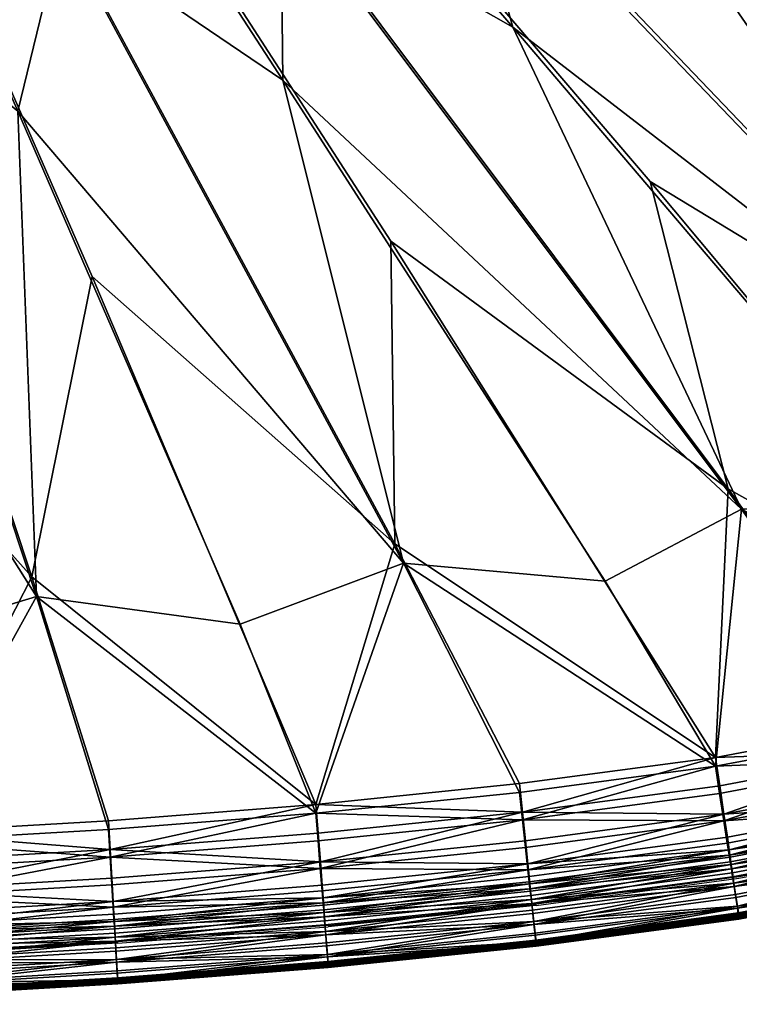
# Model space of a CAD drawing. Units: metres. Extents: x 0.976 to 1.419, y -0.131 to 0.425.
# Drawn here: x 1.252 to 1.317, y -0.131 to -0.041 of the extents above; entities that cross this region are included whole.
import ezdxf

# ---------------------------------------------------------------- set-up
doc = ezdxf.new("R2010")
doc.units = ezdxf.units.M
doc.header["$MEASUREMENT"] = 0
doc.layers.add('Mobilier2D', color=8, linetype='Continuous')
doc.layers.add('Mobilier3D', color=7, linetype='Continuous')

# ---------------------------------------------------------------- blocks, each defined once
blk = doc.blocks.new('148422c7-9e09-446e-9589-528c2eba2a37')
at = {"layer": 'Mobilier3D', "color": 4}
mesh = blk.add_polyface(dxfattribs=at)
corners = [(0.264549, -0.540298, 0.475795), (0.253695, -0.491589, 0.475652), (0.245162, -0.518645, 0.475406), (0.276469, -0.517014, 0.476294), (0.302306, -0.537727, 0.477221), (0.281966, -0.489664, 0.476721), (0.309479, -0.513994, 0.477988), (0.338644, -0.533441, 0.47963), (0.309127, -0.486462, 0.478528), (0.339814, -0.508992, 0.480391), (0.37038, -0.526125, 0.482463), (0.332724, -0.48103, 0.480655), (0.364624, -0.500403, 0.482609), (0.383601, -0.52065, 0.483642), (0.394783, -0.513622, 0.484456), (0.350709, -0.471834, 0.482156), (0.382539, -0.486789, 0.483787), (0.233494, -0.541422, 0.47521), (0.230441, -0.492431, 0.475213), (0.221354, -0.519117, 0.475168), (0.341023, -0.510836, 0.460814), (0.357471, -0.510744, 0.462467), (0.370406, -0.526916, 0.46416), (0.366026, -0.502308, 0.463115), (0.383636, -0.521437, 0.465338), (0.395315, -0.469785, 0.464421), (0.394313, -0.482847, 0.464936), (0.346789, -0.446876, 0.459369), (0.383926, -0.488659, 0.464291), (0.326877, -0.440612, 0.457387), (0.379451, -0.499505, 0.464301), (0.336083, -0.458874, 0.458903), (0.315314, -0.449416, 0.456616), (0.320208, -0.466985, 0.457567), (0.299131, -0.454953, 0.455127), (0.328631, -0.517383, 0.459866), (0.299305, -0.471794, 0.455675), (0.310278, -0.515754, 0.458322), (0.27919, -0.458166, 0.453516), (0.295434, -0.521297, 0.457658), (0.275195, -0.474637, 0.454069), (0.276886, -0.518777, 0.456625), (0.257489, -0.460135, 0.452409), (0.260882, -0.52365, 0.456351), (0.250082, -0.476346, 0.453118), (0.244614, -0.520412, 0.455735), (0.236607, -0.461201, 0.451828), (0.23246, -0.524678, 0.455814), (0.229425, -0.477094, 0.452728), (0.221354, -0.520861, 0.455517), (0.221354, -0.461498, 0.451683), (0.221354, -0.350682, 0.475418)]
mesh.append_faces([[corners[k] for k in face] for face in [(0, 1, 2), (3, 1, 0), (4, 5, 3), (6, 5, 4), (7, 8, 6), (9, 8, 7), (10, 11, 9), (12, 11, 10), (10, 13, 12), (14, 15, 12), (16, 15, 14), (17, 18, 19), (2, 18, 17), (20, 21, 22), (23, 24, 22), (22, 21, 23), (25, 26, 27), (28, 29, 27), (27, 26, 28), (28, 30, 31), (31, 29, 28), (23, 32, 31), (31, 30, 23), (23, 21, 33), (33, 32, 23), (20, 34, 33), (33, 21, 20), (20, 35, 36), (36, 34, 20), (37, 38, 36), (36, 35, 37), (37, 39, 40), (40, 38, 37), (41, 42, 40), (40, 39, 41), (41, 43, 44), (44, 42, 41), (45, 46, 44), (44, 43, 45), (45, 47, 48), (48, 46, 45), (49, 50, 48), (48, 47, 49), (19, 18, 51), (51, 18, 2)]], dxfattribs={"vtx2": -1, "color": 4})
mesh = blk.add_polyface(dxfattribs=at)
corners = [(0.358407, -0.372463, 0.457016), (0.341299, -0.35571, 0.454923), (0.406173, -0.3578, 0.460476), (0.405325, -0.401294, 0.462121), (0.340737, -0.384059, 0.455995), (0.221354, -0.351862, 0.445083), (0.356649, -0.405287, 0.458258), (0.401512, -0.44373, 0.463699), (0.338276, -0.411402, 0.45701), (0.353047, -0.431062, 0.459154), (0.395315, -0.469785, 0.464421), (0.33423, -0.428437, 0.457479), (0.346789, -0.446876, 0.459369), (0.326877, -0.440612, 0.457387), (0.336083, -0.458874, 0.458903), (0.315314, -0.449416, 0.456616), (0.320208, -0.466985, 0.457567), (0.299131, -0.454953, 0.455127), (0.299305, -0.471794, 0.455675), (0.27919, -0.458166, 0.453516), (0.275195, -0.474637, 0.454069), (0.257489, -0.460135, 0.452409), (0.250082, -0.476346, 0.453118), (0.236607, -0.461201, 0.451828), (0.229425, -0.477094, 0.452728), (0.221354, -0.461498, 0.451683), (0.245162, -0.518645, 0.475406), (0.253695, -0.491589, 0.475652), (0.221354, -0.350682, 0.475418), (0.276469, -0.517014, 0.476294), (0.281966, -0.489664, 0.476721), (0.309479, -0.513994, 0.477988), (0.309127, -0.486462, 0.478528), (0.339814, -0.508992, 0.480391), (0.332724, -0.48103, 0.480655), (0.364624, -0.500403, 0.482609), (0.350709, -0.471834, 0.482156), (0.382539, -0.486789, 0.483787), (0.362869, -0.458204, 0.482676), (0.393963, -0.46796, 0.483928), (0.36997, -0.440276, 0.482428), (0.400363, -0.441039, 0.483194), (0.37404, -0.411188, 0.481417), (0.404054, -0.400332, 0.481693), (0.376021, -0.374215, 0.480018), (0.40496, -0.356815, 0.480047)]
mesh.append_faces([[corners[k] for k in face] for face in [(0, 1, 2), (3, 4, 0), (5, 1, 0), (0, 4, 5), (6, 4, 3), (7, 8, 6), (5, 4, 6), (6, 8, 5), (9, 8, 7), (10, 11, 9), (5, 8, 9), (9, 11, 5), (12, 11, 10), (5, 11, 12), (12, 13, 5), (5, 13, 14), (14, 15, 5), (5, 15, 16), (16, 17, 5), (5, 17, 18), (18, 19, 5), (5, 19, 20), (20, 21, 5), (5, 21, 22), (22, 23, 5), (5, 23, 24), (24, 25, 5), (26, 27, 28), (29, 30, 28), (28, 27, 29), (31, 32, 28), (28, 30, 31), (33, 34, 28), (28, 32, 33), (35, 36, 28), (28, 34, 35), (37, 38, 28), (28, 36, 37), (39, 40, 28), (28, 38, 39), (41, 42, 28), (28, 40, 41), (43, 44, 28), (28, 42, 43), (28, 44, 45)]], dxfattribs={"vtx2": -1, "color": 4})
mesh = blk.add_polyface(dxfattribs=at)
corners = [(0.245162, -0.518645, 0.475406), (0.247328, -0.541031, 0.475404), (0.264549, -0.540298, 0.475795), (0.283446, -0.539204, 0.476397), (0.276469, -0.517014, 0.476294), (0.302306, -0.537727, 0.477221), (0.32109, -0.538417, 0.478389), (0.320811, -0.535822, 0.478291), (0.309479, -0.513994, 0.477988), (0.338644, -0.533441, 0.47963), (0.339033, -0.536021, 0.479727), (0.355882, -0.532845, 0.481171), (0.355326, -0.530303, 0.481074), (0.339814, -0.508992, 0.480391), (0.37038, -0.526125, 0.482463), (0.35588, -0.533547, 0.462864), (0.356415, -0.535998, 0.462956), (0.339406, -0.539209, 0.461514), (0.339031, -0.536722, 0.46142), (0.356855, -0.53799, 0.463452), (0.371947, -0.531675, 0.46434), (0.221354, -0.519117, 0.475168), (0.221354, -0.541532, 0.475162), (0.233494, -0.541422, 0.47521), (0.244614, -0.520412, 0.455735), (0.260882, -0.52365, 0.456351), (0.264553, -0.541094, 0.457492), (0.24733, -0.541827, 0.457101), (0.276886, -0.518777, 0.456625), (0.283451, -0.539999, 0.458094), (0.295434, -0.521297, 0.457658), (0.302313, -0.538523, 0.458918), (0.310278, -0.515754, 0.458322), (0.32082, -0.536617, 0.459988), (0.321089, -0.539118, 0.460082), (0.338656, -0.534236, 0.461326), (0.328631, -0.517383, 0.459866), (0.341023, -0.510836, 0.460814), (0.355344, -0.531097, 0.462771), (0.370406, -0.526916, 0.46416), (0.221354, -0.520861, 0.455517), (0.23246, -0.524678, 0.455814), (0.233495, -0.542218, 0.456907), (0.221354, -0.542328, 0.456859), (0.339422, -0.5386, 0.479825), (0.356887, -0.537458, 0.48088), (0.356438, -0.535388, 0.481267)]
mesh.append_faces([[corners[k] for k in face] for face in [(0, 1, 2), (2, 3, 4), (4, 3, 5), (6, 7, 5), (5, 7, 8), (8, 7, 9), (6, 10, 9), (9, 7, 6), (11, 12, 9), (9, 10, 11), (9, 12, 13), (13, 12, 14), (14, 12, 11), (15, 16, 17), (17, 18, 15), (17, 16, 19), (20, 16, 15), (21, 22, 23), (23, 1, 0), (24, 25, 26), (26, 27, 24), (28, 29, 26), (26, 25, 28), (28, 30, 31), (31, 29, 28), (32, 33, 31), (31, 30, 32), (34, 33, 35), (35, 18, 34), (32, 36, 35), (35, 33, 32), (37, 38, 35), (35, 36, 37), (15, 18, 35), (35, 38, 15), (15, 38, 39), (39, 38, 37), (40, 41, 42), (42, 43, 40), (24, 27, 42), (42, 41, 24), (44, 10, 6), (45, 46, 44), (11, 10, 44), (44, 46, 11)]], dxfattribs={"vtx2": -1, "color": 4})
mesh = blk.add_polyface(dxfattribs=at)
corners = [(0.302306, -0.537727, 0.477221), (0.302511, -0.54033, 0.47732), (0.32109, -0.538417, 0.478389), (0.302969, -0.546206, 0.475681), (0.302882, -0.545053, 0.477033), (0.283878, -0.546541, 0.476209), (0.321776, -0.544942, 0.474914), (0.321711, -0.544274, 0.47675), (0.303015, -0.546876, 0.473845), (0.321594, -0.543124, 0.478102), (0.3399, -0.541844, 0.478086), (0.339736, -0.540701, 0.479439), (0.339989, -0.542509, 0.47625), (0.321916, -0.546374, 0.471711), (0.322016, -0.547327, 0.471285), (0.340325, -0.544881, 0.472621), (0.321933, -0.546732, 0.466667), (0.32185, -0.54601, 0.465382), (0.340094, -0.543573, 0.466718), (0.340209, -0.544289, 0.468004), (0.321776, -0.54538, 0.463679), (0.33999, -0.542947, 0.465015), (0.321089, -0.539118, 0.460082), (0.321357, -0.541619, 0.460177), (0.302708, -0.543541, 0.459108), (0.30251, -0.541032, 0.459013), (0.321578, -0.543652, 0.460674), (0.30287, -0.54558, 0.459605), (0.339406, -0.539209, 0.461514), (0.339713, -0.54123, 0.462011), (0.339031, -0.536722, 0.46142), (0.302961, -0.546682, 0.460906), (0.321701, -0.54475, 0.461975), (0.283869, -0.547068, 0.458781), (0.339885, -0.542321, 0.463312), (0.303062, -0.547546, 0.472009), (0.32184, -0.54561, 0.473077), (0.340079, -0.543173, 0.474414), (0.340185, -0.543932, 0.473048), (0.302313, -0.538523, 0.458918), (0.32082, -0.536617, 0.459988), (0.321369, -0.541011, 0.478488), (0.302716, -0.542933, 0.477418), (0.339422, -0.5386, 0.479825)]
mesh.append_faces([[corners[k] for k in face] for face in [(0, 1, 2), (3, 4, 5), (6, 7, 3), (3, 8, 6), (9, 4, 3), (3, 7, 9), (9, 7, 10), (10, 11, 9), (6, 12, 10), (10, 7, 6), (13, 14, 15), (16, 17, 18), (18, 19, 16), (20, 21, 18), (18, 17, 20), (22, 23, 24), (24, 25, 22), (26, 27, 24), (24, 23, 26), (26, 23, 28), (28, 29, 26), (22, 30, 28), (28, 23, 22), (31, 32, 20), (33, 27, 31), (26, 32, 31), (31, 27, 26), (20, 32, 34), (34, 21, 20), (26, 29, 34), (34, 32, 26), (35, 36, 6), (6, 36, 37), (37, 12, 6), (13, 38, 37), (37, 36, 13), (22, 25, 39), (39, 40, 22), (9, 41, 42), (42, 4, 9), (2, 1, 42), (42, 41, 2), (2, 41, 43), (9, 11, 43), (43, 41, 9)]], dxfattribs={"vtx2": -1, "color": 4})
mesh = blk.add_polyface(dxfattribs=at)
corners = [(0.357249, -0.539242, 0.47769), (0.357121, -0.538586, 0.479526), (0.3399, -0.541844, 0.478086), (0.339989, -0.542509, 0.47625), (0.356887, -0.537458, 0.48088), (0.339736, -0.540701, 0.479439), (0.340325, -0.544881, 0.472621), (0.340185, -0.543932, 0.473048), (0.321916, -0.546374, 0.471711), (0.322129, -0.548376, 0.471329), (0.340483, -0.545923, 0.472665), (0.357954, -0.54261, 0.474103), (0.357729, -0.541582, 0.47406), (0.357528, -0.540647, 0.474487), (0.358252, -0.544344, 0.471649), (0.358296, -0.544256, 0.472072), (0.340722, -0.547591, 0.470634), (0.358366, -0.544288, 0.472498), (0.357973, -0.542861, 0.469922), (0.358186, -0.543835, 0.469952), (0.340645, -0.547163, 0.468515), (0.340496, -0.546175, 0.468484), (0.358341, -0.544563, 0.47008), (0.357249, -0.53968, 0.466455), (0.357398, -0.540296, 0.468158), (0.340094, -0.543573, 0.466718), (0.33999, -0.542947, 0.465015), (0.357563, -0.541002, 0.469443), (0.340209, -0.544289, 0.468004), (0.356855, -0.53799, 0.463452), (0.339713, -0.54123, 0.462011), (0.339406, -0.539209, 0.461514), (0.340817, -0.54802, 0.472333), (0.358424, -0.544675, 0.47377), (0.358352, -0.544411, 0.474074), (0.358378, -0.5448, 0.470402), (0.340775, -0.548141, 0.468965), (0.358344, -0.54473, 0.47082), (0.358412, -0.544452, 0.472925), (0.340819, -0.547796, 0.471487), (0.358432, -0.544624, 0.473349), (0.358285, -0.544541, 0.471234), (0.340699, -0.547875, 0.469797), (0.339885, -0.542321, 0.463312), (0.3571, -0.539064, 0.464752), (0.340347, -0.545187, 0.468453), (0.35776, -0.541887, 0.469891), (0.321933, -0.546732, 0.466667), (0.34064, -0.546966, 0.472709), (0.358179, -0.543638, 0.474147), (0.340763, -0.547751, 0.472637), (0.340079, -0.543173, 0.474414), (0.357377, -0.539898, 0.475853), (0.339422, -0.5386, 0.479825)]
mesh.append_faces([[corners[k] for k in face] for face in [(0, 1, 2), (2, 3, 0), (4, 5, 2), (2, 1, 4), (6, 7, 8), (9, 10, 6), (11, 12, 6), (6, 10, 11), (13, 7, 6), (6, 12, 13), (14, 15, 16), (16, 15, 17), (18, 19, 20), (20, 21, 18), (20, 19, 22), (23, 24, 25), (25, 26, 23), (27, 28, 25), (25, 24, 27), (29, 30, 31), (32, 33, 34), (22, 35, 36), (36, 35, 37), (17, 38, 39), (39, 38, 40), (37, 41, 42), (42, 41, 14), (23, 26, 43), (43, 44, 23), (29, 44, 43), (43, 30, 29), (18, 21, 45), (45, 46, 18), (47, 28, 45), (27, 46, 45), (45, 28, 27), (11, 10, 48), (48, 49, 11), (34, 49, 48), (48, 50, 34), (0, 3, 51), (51, 52, 0), (13, 52, 51), (51, 7, 13), (53, 5, 4)]], dxfattribs={"vtx2": -1, "color": 4})
mesh = blk.add_polyface(dxfattribs=at)
corners = [(0.247401, -0.543642, 0.475503), (0.26466, -0.542908, 0.475894), (0.264549, -0.540298, 0.475795), (0.247328, -0.541031, 0.475404), (0.2836, -0.541811, 0.476496), (0.283446, -0.539204, 0.476397), (0.302511, -0.54033, 0.47732), (0.302306, -0.537727, 0.477221), (0.247401, -0.544343, 0.457196), (0.26466, -0.543609, 0.457587), (0.264767, -0.546125, 0.457682), (0.247471, -0.54686, 0.457291), (0.2836, -0.542512, 0.458189), (0.283748, -0.545025, 0.458284), (0.283869, -0.547068, 0.458781), (0.302708, -0.543541, 0.459108), (0.30287, -0.54558, 0.459605), (0.30251, -0.541032, 0.459013), (0.221354, -0.544144, 0.475261), (0.23353, -0.544033, 0.475309), (0.233494, -0.541422, 0.47521), (0.221354, -0.541532, 0.475162), (0.221354, -0.544845, 0.456954), (0.23353, -0.544735, 0.457002), (0.233565, -0.547252, 0.457097), (0.24733, -0.541827, 0.457101), (0.264553, -0.541094, 0.457492), (0.283451, -0.539999, 0.458094), (0.302313, -0.538523, 0.458918), (0.221354, -0.542328, 0.456859), (0.233495, -0.542218, 0.456907), (0.247474, -0.546253, 0.475602), (0.264771, -0.545517, 0.475993), (0.283878, -0.546541, 0.476209), (0.283754, -0.544418, 0.476594), (0.302716, -0.542933, 0.477418), (0.302882, -0.545053, 0.477033), (0.221354, -0.546756, 0.47536), (0.233566, -0.546645, 0.475407)]
mesh.append_faces([[corners[k] for k in face] for face in [(0, 1, 2), (2, 3, 0), (4, 5, 2), (2, 1, 4), (4, 6, 7), (7, 5, 4), (8, 9, 10), (10, 11, 8), (12, 13, 10), (10, 9, 12), (10, 13, 14), (14, 13, 15), (15, 16, 14), (12, 17, 15), (15, 13, 12), (18, 19, 20), (20, 21, 18), (0, 3, 20), (20, 19, 0), (22, 23, 24), (8, 11, 24), (24, 23, 8), (8, 25, 26), (26, 9, 8), (12, 9, 26), (26, 27, 12), (12, 27, 28), (28, 17, 12), (22, 29, 30), (30, 23, 22), (8, 23, 30), (30, 25, 8), (0, 31, 32), (32, 1, 0), (33, 34, 32), (4, 1, 32), (32, 34, 4), (4, 34, 35), (35, 6, 4), (33, 36, 35), (35, 34, 33), (18, 37, 38), (38, 19, 18), (0, 19, 38), (38, 31, 0)]], dxfattribs={"vtx2": -1, "color": 4})
mesh = blk.add_polyface(dxfattribs=at)
corners = [(0.340325, -0.544881, 0.472621), (0.322016, -0.547327, 0.471285), (0.322129, -0.548376, 0.471329), (0.322354, -0.550094, 0.469724), (0.3223, -0.550053, 0.469299), (0.340722, -0.547591, 0.470634), (0.340785, -0.547628, 0.47106), (0.32226, -0.550135, 0.468877), (0.340677, -0.547676, 0.470212), (0.358252, -0.544344, 0.471649), (0.358366, -0.544288, 0.472498), (0.322321, -0.550365, 0.467308), (0.322245, -0.549623, 0.467179), (0.340645, -0.547163, 0.468515), (0.340752, -0.547902, 0.468643), (0.322138, -0.548629, 0.467148), (0.340496, -0.546175, 0.468484), (0.358341, -0.544563, 0.47008), (0.322382, -0.550437, 0.470576), (0.322371, -0.550486, 0.470998), (0.303455, -0.552438, 0.46993), (0.32233, -0.550215, 0.471302), (0.340817, -0.54802, 0.472333), (0.340763, -0.547751, 0.472637), (0.340827, -0.547969, 0.471912), (0.358432, -0.544624, 0.473349), (0.358352, -0.544411, 0.474074), (0.340775, -0.548141, 0.468965), (0.358344, -0.54473, 0.47082), (0.340746, -0.548069, 0.469383), (0.322311, -0.550531, 0.468048), (0.322335, -0.550605, 0.46763), (0.303463, -0.552217, 0.469082), (0.322379, -0.550264, 0.470151), (0.340819, -0.547796, 0.471487), (0.340699, -0.547875, 0.469797), (0.322275, -0.550334, 0.468462), (0.322032, -0.547635, 0.467117), (0.340347, -0.545187, 0.468453), (0.321933, -0.546732, 0.466667), (0.322242, -0.549425, 0.471373), (0.34064, -0.546966, 0.472709), (0.340483, -0.545923, 0.472665)]
mesh.append_faces([[corners[k] for k in face] for face in [(0, 1, 2), (3, 4, 5), (5, 6, 3), (7, 8, 5), (5, 4, 7), (5, 8, 9), (10, 6, 5), (11, 12, 13), (13, 14, 11), (15, 16, 13), (13, 12, 15), (17, 14, 13), (18, 19, 20), (21, 19, 22), (22, 23, 21), (18, 24, 22), (22, 19, 18), (22, 24, 25), (26, 23, 22), (27, 14, 17), (28, 29, 27), (30, 31, 27), (27, 29, 30), (11, 14, 27), (27, 31, 11), (32, 33, 18), (18, 33, 34), (34, 24, 18), (3, 6, 34), (34, 33, 3), (34, 6, 10), (25, 24, 34), (35, 29, 28), (9, 8, 35), (7, 36, 35), (35, 8, 7), (30, 29, 35), (35, 36, 30), (15, 37, 38), (38, 16, 15), (38, 37, 39), (2, 40, 41), (41, 42, 2), (21, 23, 41), (41, 40, 21)]], dxfattribs={"vtx2": -1, "color": 4})
mesh = blk.add_polyface(dxfattribs=at)
corners = [(0.264908, -0.548798, 0.474256), (0.264861, -0.547642, 0.475608), (0.247533, -0.548379, 0.475217), (0.247581, -0.550207, 0.472028), (0.264934, -0.54947, 0.47242), (0.283978, -0.548367, 0.473021), (0.283878, -0.546541, 0.476209), (0.265029, -0.551868, 0.468792), (0.264989, -0.550909, 0.469218), (0.247617, -0.551647, 0.468827), (0.247673, -0.553662, 0.468445), (0.265074, -0.552923, 0.468836), (0.284056, -0.549804, 0.469819), (0.265143, -0.554608, 0.466806), (0.265165, -0.554655, 0.467231), (0.247733, -0.555394, 0.46684), (0.247707, -0.555423, 0.465995), (0.265125, -0.554685, 0.466386), (0.265121, -0.554175, 0.464687), (0.265151, -0.554922, 0.464815), (0.247723, -0.555662, 0.464424), (0.247676, -0.553915, 0.464264), (0.265078, -0.553176, 0.464655), (0.264963, -0.550542, 0.462888), (0.264996, -0.551268, 0.464174), (0.247622, -0.552006, 0.463783), (0.247581, -0.550646, 0.460793), (0.264934, -0.549908, 0.461185), (0.283979, -0.548805, 0.461786), (0.284065, -0.550163, 0.464775), (0.264767, -0.546125, 0.457682), (0.264855, -0.54817, 0.45818), (0.247529, -0.548906, 0.457788), (0.283869, -0.547068, 0.458781), (0.247726, -0.555513, 0.468418), (0.247737, -0.555787, 0.468114), (0.265171, -0.555047, 0.468505), (0.265155, -0.554773, 0.468809), (0.24774, -0.555739, 0.467692), (0.265176, -0.554999, 0.468083), (0.24772, -0.555825, 0.465165), (0.247727, -0.555901, 0.464747), (0.265156, -0.555162, 0.465138), (0.265146, -0.555086, 0.465556), (0.247739, -0.555566, 0.467266), (0.265175, -0.554826, 0.467657), (0.265131, -0.554886, 0.46597), (0.264904, -0.549274, 0.459481), (0.265035, -0.552176, 0.464624), (0.265119, -0.553978, 0.468881), (0.264959, -0.550141, 0.470584), (0.264771, -0.545517, 0.475993)]
mesh.append_faces([[corners[k] for k in face] for face in [(0, 1, 2), (3, 4, 0), (0, 4, 5), (6, 1, 0), (7, 8, 9), (10, 11, 7), (12, 8, 7), (13, 14, 15), (16, 17, 13), (18, 19, 20), (21, 22, 18), (23, 24, 25), (26, 27, 23), (23, 27, 28), (29, 24, 23), (30, 31, 32), (33, 31, 30), (34, 35, 36), (36, 37, 34), (38, 39, 36), (36, 35, 38), (40, 41, 42), (42, 43, 40), (20, 19, 42), (42, 41, 20), (38, 44, 45), (45, 39, 38), (15, 14, 45), (45, 44, 15), (46, 17, 16), (40, 43, 46), (28, 27, 47), (47, 27, 26), (32, 31, 47), (47, 31, 33), (48, 22, 21), (25, 24, 48), (49, 11, 10), (34, 37, 49), (5, 4, 50), (50, 4, 3), (9, 8, 50), (50, 8, 12), (2, 1, 51), (51, 1, 6)]], dxfattribs={"vtx2": -1, "color": 4})
mesh = blk.add_polyface(dxfattribs=at)
corners = [(0.322129, -0.548376, 0.471329), (0.322016, -0.547327, 0.471285), (0.303193, -0.549268, 0.470217), (0.303276, -0.550321, 0.470261), (0.321916, -0.546374, 0.471711), (0.303119, -0.548312, 0.470643), (0.32226, -0.550135, 0.468877), (0.3223, -0.550053, 0.469299), (0.303401, -0.552002, 0.468231), (0.303368, -0.552082, 0.467809), (0.322354, -0.550094, 0.469724), (0.303444, -0.552046, 0.468656), (0.322138, -0.548629, 0.467148), (0.322245, -0.549623, 0.467179), (0.303361, -0.551571, 0.466111), (0.303283, -0.550573, 0.46608), (0.322321, -0.550365, 0.467308), (0.303417, -0.552315, 0.46624), (0.321776, -0.54538, 0.463679), (0.32185, -0.54601, 0.465382), (0.30307, -0.547947, 0.464313), (0.303015, -0.547314, 0.46261), (0.321933, -0.546732, 0.466667), (0.303131, -0.54867, 0.465599), (0.284315, -0.553889, 0.468684), (0.303464, -0.552389, 0.469508), (0.303455, -0.552438, 0.46993), (0.322382, -0.550437, 0.470576), (0.32233, -0.550215, 0.471302), (0.303424, -0.552166, 0.470233), (0.322371, -0.550486, 0.470998), (0.322335, -0.550605, 0.46763), (0.303426, -0.552555, 0.466562), (0.322311, -0.550531, 0.468048), (0.303407, -0.55248, 0.46698), (0.303463, -0.552217, 0.469082), (0.2843, -0.553545, 0.467832), (0.322379, -0.550264, 0.470151), (0.322275, -0.550334, 0.468462), (0.303379, -0.552282, 0.467394), (0.302961, -0.546682, 0.460906), (0.303204, -0.549576, 0.466048), (0.322032, -0.547635, 0.467117), (0.303359, -0.551373, 0.470305), (0.322242, -0.549425, 0.471373), (0.321776, -0.544942, 0.474914), (0.303015, -0.546876, 0.473845), (0.303062, -0.547546, 0.472009), (0.32184, -0.54561, 0.473077)]
mesh.append_faces([[corners[k] for k in face] for face in [(0, 1, 2), (2, 3, 0), (4, 5, 2), (2, 1, 4), (6, 7, 8), (8, 9, 6), (10, 11, 8), (8, 7, 10), (12, 13, 14), (14, 15, 12), (16, 17, 14), (14, 13, 16), (18, 19, 20), (20, 21, 18), (22, 23, 20), (20, 19, 22), (24, 25, 26), (26, 25, 27), (28, 29, 26), (26, 30, 28), (16, 31, 32), (32, 17, 16), (33, 34, 32), (32, 31, 33), (35, 25, 24), (36, 11, 35), (10, 37, 35), (35, 11, 10), (27, 25, 35), (33, 38, 39), (39, 34, 33), (6, 9, 39), (39, 38, 6), (18, 21, 40), (12, 15, 41), (41, 42, 12), (22, 42, 41), (41, 23, 22), (0, 3, 43), (43, 44, 0), (28, 44, 43), (43, 29, 28), (45, 46, 47), (4, 48, 47), (47, 5, 4)]], dxfattribs={"vtx2": -1, "color": 4})
mesh = blk.add_polyface(dxfattribs=at)
corners = [(0.283978, -0.548367, 0.473021), (0.283943, -0.547696, 0.474857), (0.264908, -0.548798, 0.474256), (0.283878, -0.546541, 0.476209), (0.302969, -0.546206, 0.475681), (0.284174, -0.551816, 0.469438), (0.284111, -0.550762, 0.469393), (0.265029, -0.551868, 0.468792), (0.265074, -0.552923, 0.468836), (0.284056, -0.549804, 0.469819), (0.284243, -0.553578, 0.466986), (0.284268, -0.5535, 0.467407), (0.265143, -0.554608, 0.466806), (0.265125, -0.554685, 0.466386), (0.2843, -0.553545, 0.467832), (0.265165, -0.554655, 0.467231), (0.284179, -0.552069, 0.465256), (0.284238, -0.553068, 0.465288), (0.265121, -0.554175, 0.464687), (0.265078, -0.553176, 0.464655), (0.28428, -0.553814, 0.465416), (0.265151, -0.554922, 0.464815), (0.283979, -0.548805, 0.461786), (0.28402, -0.549438, 0.46349), (0.264963, -0.550542, 0.462888), (0.284065, -0.550163, 0.464775), (0.284315, -0.553889, 0.468684), (0.284308, -0.553938, 0.469106), (0.265171, -0.555047, 0.468505), (0.265176, -0.554999, 0.468083), (0.284285, -0.553664, 0.46941), (0.265155, -0.554773, 0.468809), (0.284286, -0.554053, 0.465739), (0.265156, -0.555162, 0.465138), (0.284273, -0.553978, 0.466157), (0.265146, -0.555086, 0.465556), (0.284314, -0.553717, 0.468259), (0.265175, -0.554826, 0.467657), (0.284251, -0.553779, 0.466571), (0.265131, -0.554886, 0.46597), (0.264904, -0.549274, 0.459481), (0.283937, -0.548171, 0.460082), (0.283869, -0.547068, 0.458781), (0.302961, -0.546682, 0.460906), (0.265035, -0.552176, 0.464624), (0.28412, -0.55107, 0.465225), (0.264996, -0.551268, 0.464174), (0.265119, -0.553978, 0.468881), (0.284236, -0.55287, 0.469482), (0.264959, -0.550141, 0.470584), (0.284014, -0.549037, 0.471185)]
mesh.append_faces([[corners[k] for k in face] for face in [(0, 1, 2), (2, 1, 3), (3, 1, 4), (5, 6, 7), (7, 8, 5), (7, 6, 9), (10, 11, 12), (12, 13, 10), (14, 15, 12), (12, 11, 14), (16, 17, 18), (18, 19, 16), (20, 21, 18), (18, 17, 20), (22, 23, 24), (24, 23, 25), (26, 27, 28), (28, 29, 26), (30, 31, 28), (28, 27, 30), (20, 32, 33), (33, 21, 20), (34, 35, 33), (33, 32, 34), (14, 36, 37), (37, 15, 14), (26, 29, 37), (37, 36, 26), (34, 38, 39), (39, 35, 34), (10, 13, 39), (39, 38, 10), (40, 41, 22), (42, 41, 40), (43, 41, 42), (16, 19, 44), (44, 45, 16), (25, 45, 44), (44, 46, 25), (5, 8, 47), (47, 48, 5), (30, 48, 47), (47, 31, 30), (49, 50, 0), (9, 50, 49)]], dxfattribs={"vtx2": -1, "color": 4})
mesh = blk.add_polyface(dxfattribs=at)
corners = [(0.283978, -0.548367, 0.473021), (0.303015, -0.546876, 0.473845), (0.302969, -0.546206, 0.475681), (0.283943, -0.547696, 0.474857), (0.284056, -0.549804, 0.469819), (0.284111, -0.550762, 0.469393), (0.303193, -0.549268, 0.470217), (0.303119, -0.548312, 0.470643), (0.284174, -0.551816, 0.469438), (0.303276, -0.550321, 0.470261), (0.2843, -0.553545, 0.467832), (0.284268, -0.5535, 0.467407), (0.303401, -0.552002, 0.468231), (0.303444, -0.552046, 0.468656), (0.284243, -0.553578, 0.466986), (0.303368, -0.552082, 0.467809), (0.28428, -0.553814, 0.465416), (0.284238, -0.553068, 0.465288), (0.303361, -0.551571, 0.466111), (0.303417, -0.552315, 0.46624), (0.284179, -0.552069, 0.465256), (0.303283, -0.550573, 0.46608), (0.284065, -0.550163, 0.464775), (0.28402, -0.549438, 0.46349), (0.30307, -0.547947, 0.464313), (0.303131, -0.54867, 0.465599), (0.283979, -0.548805, 0.461786), (0.303015, -0.547314, 0.46261), (0.284285, -0.553664, 0.46941), (0.284308, -0.553938, 0.469106), (0.303455, -0.552438, 0.46993), (0.303424, -0.552166, 0.470233), (0.284315, -0.553889, 0.468684), (0.284273, -0.553978, 0.466157), (0.284286, -0.554053, 0.465739), (0.303426, -0.552555, 0.466562), (0.303407, -0.55248, 0.46698), (0.284314, -0.553717, 0.468259), (0.303463, -0.552217, 0.469082), (0.284251, -0.553779, 0.466571), (0.303379, -0.552282, 0.467394), (0.283937, -0.548171, 0.460082), (0.302961, -0.546682, 0.460906), (0.28412, -0.55107, 0.465225), (0.303204, -0.549576, 0.466048), (0.284236, -0.55287, 0.469482), (0.303359, -0.551373, 0.470305), (0.284014, -0.549037, 0.471185), (0.303062, -0.547546, 0.472009)]
mesh.append_faces([[corners[k] for k in face] for face in [(0, 1, 2), (2, 3, 0), (4, 5, 6), (6, 7, 4), (8, 9, 6), (6, 5, 8), (10, 11, 12), (12, 13, 10), (14, 15, 12), (12, 11, 14), (16, 17, 18), (18, 19, 16), (20, 21, 18), (18, 17, 20), (22, 23, 24), (24, 25, 22), (26, 27, 24), (24, 23, 26), (28, 29, 30), (30, 31, 28), (30, 29, 32), (33, 34, 35), (35, 36, 33), (16, 19, 35), (35, 34, 16), (32, 37, 38), (38, 37, 10), (14, 39, 40), (40, 15, 14), (33, 36, 40), (40, 39, 33), (26, 41, 42), (42, 27, 26), (20, 43, 44), (44, 21, 20), (22, 25, 44), (44, 43, 22), (8, 45, 46), (46, 9, 8), (28, 31, 46), (46, 45, 28), (0, 47, 48), (48, 1, 0), (4, 7, 48), (48, 47, 4)]], dxfattribs={"vtx2": -1, "color": 4})
blk = doc.blocks.new('b0911920-56c4-4769-a797-8f5b3a74fd8c')
at = {"layer": 'Mobilier2D'}
for p, q in [((0.119414, -0.268085), (0.137018, -0.264744)), ((0.137064, -0.264619), (0.119457, -0.267964)), ((0.100975, -0.270549), (0.119414, -0.268085)), ((0.119457, -0.267964), (0.101011, -0.27043)), ((0.100975, -0.270549), (0.082066, -0.272499)), ((0.082095, -0.272382), (0.101011, -0.27043)), ((0.062926, -0.273997), (0.082066, -0.272499)), ((0.082095, -0.272382), (0.062948, -0.273882)), ((0.062926, -0.273997), (0.043796, -0.275106)), ((0.043811, -0.274991), (0.062948, -0.273882))]:
    blk.add_line(p, q, dxfattribs=at)
blk = doc.blocks.new('be50cb5c-504f-4c70-94ce-bceed7696d7e')
at = {"layer": 'Mobilier2D'}
blk.add_blockref('b0911920-56c4-4769-a797-8f5b3a74fd8c', (0.22136, -0.276347), dxfattribs=at)
blk = doc.blocks.new('91367ce9-6f1d-4576-ab2f-5bae3f76e811')
for name in ['148422c7-9e09-446e-9589-528c2eba2a37', 'be50cb5c-504f-4c70-94ce-bceed7696d7e']:
    blk.add_blockref(name, (0, 0))

msp = doc.modelspace()

# ---------------------------------------------------------------- block references
msp.add_blockref('91367ce9-6f1d-4576-ab2f-5bae3f76e811', (0.976419, 0.425066))

doc.saveas('drawing.dxf')
